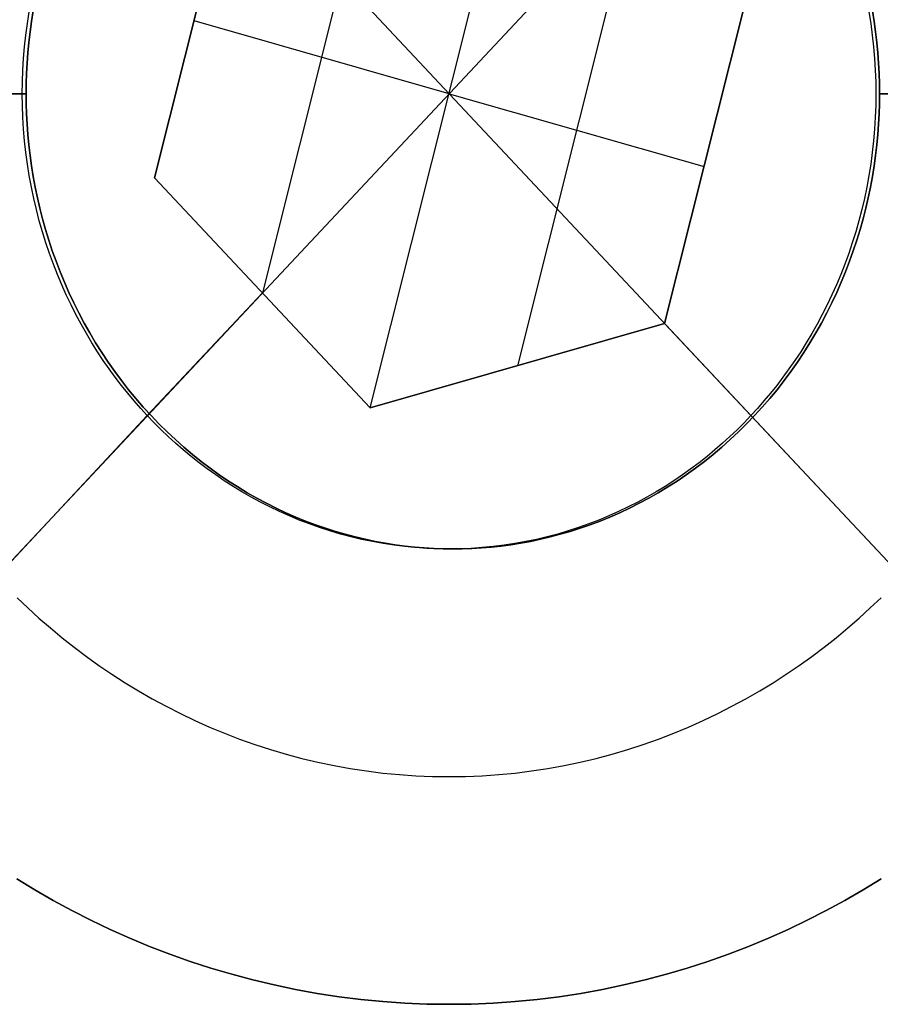
# Model space of a CAD drawing. Units: millimetres. Extents: x -61 to 553, y 8 to 516.
# Drawn here: x 170 to 175, y 189 to 195 of the extents above; entities that cross this region are included whole.
import ezdxf

# ---------------------------------------------------------------- set-up
doc = ezdxf.new("R2010")
doc.units = ezdxf.units.MM
doc.header["$MEASUREMENT"] = 0
doc.layers.add('LIVELLO 02', color=253, linetype='Continuous')
doc.layers.add('LIVELLO 06', color=6, linetype='Continuous')

msp = doc.modelspace()

# ---------------------------------------------------------------- linework, layer by layer
at = {"layer": 'LIVELLO 02'}
for p, q in [((175.683, 198.2926, 360.4335), (168.6587, 190.7933, 360.4335)), ((175.683, 190.7933, 360.4335), (168.6587, 198.2926, 360.4335)), ((171.7117, 192.7136, 359.4952), (172.6299, 196.3722, 359.4952)), ((171.7732, 196.1272, 359.4952), (171.0845, 193.3832, 359.4952)), ((170.4574, 194.0527, 359.4952), (170.9165, 195.8821, 359.4952)), ((170.9165, 195.8821, 356.6803), (170.4574, 194.0527, 356.6803)), ((170.9165, 195.8821, 358.0878), (170.4574, 194.0527, 358.0878)), ((173.2571, 195.7027, 359.4952), (172.5684, 192.9587, 359.4952)), ((169.7171, 194.9523, 356.6803), (169.7278, 195.0195, 356.6803)), ((173.4252, 193.2038, 359.4952), (173.8843, 195.0331, 359.4952)), ((173.8843, 195.0331, 356.6803), (173.4252, 193.2038, 356.6803)), ((173.8843, 195.0331, 358.0878), (173.4252, 193.2038, 358.0878)), ((174.6138, 195.0195, 356.6803), (174.6245, 194.9523, 356.6803)), ((169.7081, 194.8847, 356.6803), (169.7171, 194.9523, 356.6803)), ((170.6869, 194.9674, 356.6803), (170.6869, 194.9674, 359.4952)), ((172.1708, 194.5429, 359.4952), (170.6869, 194.9674, 359.4952)), ((174.6245, 194.9523, 356.6803), (174.6336, 194.8847, 356.6803)), ((169.7006, 194.8167, 356.6803), (169.7081, 194.8847, 356.6803)), ((174.6336, 194.8847, 356.6803), (174.641, 194.8167, 356.6803)), ((169.6948, 194.7485, 356.6803), (169.7006, 194.8167, 356.6803)), ((174.641, 194.8167, 356.6803), (174.6468, 194.7485, 356.6803)), ((169.6907, 194.6801, 356.6803), (169.6948, 194.7485, 356.6803)), ((174.6468, 194.7485, 356.6803), (174.651, 194.6801, 356.6803)), ((169.6882, 194.6115, 356.6803), (169.6907, 194.6801, 356.6803)), ((174.651, 194.6801, 356.6803), (174.6535, 194.6115, 356.6803)), ((169.6873, 194.5429, 356.6803), (169.6882, 194.6115, 356.6803)), ((174.6535, 194.6115, 356.6803), (174.6543, 194.5429, 356.6803)), ((169.6882, 194.4743, 356.6803), (169.6873, 194.5429, 356.6803)), ((172.1708, 194.5429, 359.4952), (173.6547, 194.1184, 359.4952)), ((174.6543, 194.5429, 356.6803), (174.6535, 194.4743, 356.6803)), ((169.6907, 194.4057, 356.6803), (169.6882, 194.4743, 356.6803)), ((174.6535, 194.4743, 356.6803), (174.651, 194.4057, 356.6803)), ((169.6948, 194.3373, 356.6803), (169.6907, 194.4057, 356.6803)), ((174.651, 194.4057, 356.6803), (174.6468, 194.3373, 356.6803)), ((169.7006, 194.2691, 356.6803), (169.6948, 194.3373, 356.6803)), ((174.6468, 194.3373, 356.6803), (174.641, 194.2691, 356.6803)), ((169.7081, 194.2011, 356.6803), (169.7006, 194.2691, 356.6803)), ((174.641, 194.2691, 356.6803), (174.6336, 194.2011, 356.6803)), ((169.7171, 194.1335, 356.6803), (169.7081, 194.2011, 356.6803)), ((174.6336, 194.2011, 356.6803), (174.6245, 194.1335, 356.6803)), ((169.7278, 194.0663, 356.6803), (169.7171, 194.1335, 356.6803)), ((173.6547, 194.1184, 356.6803), (173.6547, 194.1184, 359.4952)), ((174.6245, 194.1335, 356.6803), (174.6138, 194.0663, 356.6803)), ((169.74, 193.9996, 356.6803), (169.7278, 194.0663, 356.6803)), ((171.7117, 192.7136, 359.4952), (170.4574, 194.0527, 359.4952)), ((170.4574, 194.0527, 359.4952), (170.4574, 194.0527, 356.6803)), ((170.4574, 194.0527, 356.6803), (171.7117, 192.7136, 356.6803)), ((170.4574, 194.0527, 358.0878), (171.7117, 192.7136, 358.0878)), ((174.6138, 194.0663, 356.6803), (174.6016, 193.9996, 356.6803)), ((169.7539, 193.9334, 356.6803), (169.74, 193.9996, 356.6803)), ((174.6016, 193.9996, 356.6803), (174.5878, 193.9334, 356.6803)), ((169.7692, 193.8678, 356.6803), (169.7539, 193.9334, 356.6803)), ((174.5878, 193.9334, 356.6803), (174.5724, 193.8678, 356.6803)), ((169.786, 193.8029, 356.6803), (169.7692, 193.8678, 356.6803)), ((174.5724, 193.8678, 356.6803), (174.5556, 193.8029, 356.6803)), ((169.8044, 193.7386, 356.6803), (169.786, 193.8029, 356.6803)), ((174.5556, 193.8029, 356.6803), (174.5373, 193.7386, 356.6803)), ((169.8241, 193.6752, 356.6803), (169.8044, 193.7386, 356.6803)), ((174.5373, 193.7386, 356.6803), (174.5175, 193.6752, 356.6803)), ((169.8453, 193.6125, 356.6803), (169.8241, 193.6752, 356.6803)), ((174.5175, 193.6752, 356.6803), (174.4964, 193.6125, 356.6803)), ((169.8678, 193.5507, 356.6803), (169.8453, 193.6125, 356.6803)), ((174.4964, 193.6125, 356.6803), (174.4738, 193.5507, 356.6803)), ((169.8916, 193.4898, 356.6803), (169.8678, 193.5507, 356.6803)), ((174.4738, 193.5507, 356.6803), (174.45, 193.4898, 356.6803)), ((169.9167, 193.4299, 356.6803), (169.8916, 193.4898, 356.6803)), ((174.45, 193.4898, 356.6803), (174.4249, 193.4299, 356.6803)), ((169.9431, 193.371, 356.6803), (169.9167, 193.4299, 356.6803)), ((174.4249, 193.4299, 356.6803), (174.3985, 193.371, 356.6803)), ((169.9706, 193.3131, 356.6803), (169.9431, 193.371, 356.6803)), ((171.0845, 193.3832, 356.6803), (170.4147, 192.6681, 356.6803)), ((171.0845, 193.3832, 356.6803), (171.0845, 193.3832, 359.4952)), ((174.3985, 193.371, 356.6803), (174.371, 193.3131, 356.6803)), ((169.9993, 193.2563, 356.6803), (169.9706, 193.3131, 356.6803)), ((174.371, 193.3131, 356.6803), (174.3423, 193.2563, 356.6803)), ((170.0291, 193.2006, 356.6803), (169.9993, 193.2563, 356.6803)), ((174.3423, 193.2563, 356.6803), (174.3125, 193.2006, 356.6803)), ((170.0599, 193.1461, 356.6803), (170.0291, 193.2006, 356.6803)), ((171.7117, 192.7136, 359.4952), (173.4252, 193.2038, 359.4952)), ((173.4252, 193.2038, 356.6803), (171.7117, 192.7136, 356.6803)), ((173.4252, 193.2038, 358.0878), (171.7117, 192.7136, 358.0878)), ((173.4252, 193.2038, 356.6803), (173.4252, 193.2038, 359.4952)), ((173.4252, 193.2038, 356.6803), (173.9269, 192.6681, 356.6803)), ((174.3125, 193.2006, 356.6803), (174.2817, 193.1461, 356.6803)), ((170.0917, 193.0927, 356.6803), (170.0599, 193.1461, 356.6803)), ((174.2817, 193.1461, 356.6803), (174.2499, 193.0927, 356.6803)), ((170.1245, 193.0405, 356.6803), (170.0917, 193.0927, 356.6803)), ((174.2499, 193.0927, 356.6803), (174.2171, 193.0405, 356.6803)), ((170.1582, 192.9896, 356.6803), (170.1245, 193.0405, 356.6803)), ((174.2171, 193.0405, 356.6803), (174.1835, 192.9896, 356.6803)), ((170.1927, 192.9398, 356.6803), (170.1582, 192.9896, 356.6803)), ((172.5684, 192.9587, 356.6803), (172.5684, 192.9587, 359.4952)), ((174.1835, 192.9896, 356.6803), (174.1489, 192.9398, 356.6803)), ((170.228, 192.8914, 356.6803), (170.1927, 192.9398, 356.6803)), ((170.264, 192.8441, 356.6803), (170.228, 192.8914, 356.6803)), ((174.1136, 192.8914, 356.6803), (174.0776, 192.8441, 356.6803)), ((174.1489, 192.9398, 356.6803), (174.1136, 192.8914, 356.6803)), ((170.3008, 192.7982, 356.6803), (170.264, 192.8441, 356.6803)), ((174.0776, 192.8441, 356.6803), (174.0408, 192.7982, 356.6803)), ((170.3382, 192.7535, 356.6803), (170.3008, 192.7982, 356.6803)), ((174.0408, 192.7982, 356.6803), (174.0034, 192.7535, 356.6803)), ((170.3762, 192.7102, 356.6803), (170.3382, 192.7535, 356.6803)), ((171.7117, 192.7136, 356.6803), (171.7117, 192.7136, 359.4952)), ((174.0034, 192.7535, 356.6803), (173.9654, 192.7102, 356.6803)), ((168.6587, 190.7933, 359.4952), (170.4147, 192.6681, 356.6803)), ((170.4147, 192.6681, 356.6803), (170.3762, 192.7102, 356.6803)), ((170.4541, 192.6269, 356.6803), (170.4147, 192.6681, 356.6803)), ((173.9269, 192.6681, 356.6803), (173.8875, 192.6269, 356.6803)), ((173.9654, 192.7102, 356.6803), (173.9269, 192.6681, 356.6803)), ((175.683, 190.7933, 359.4952), (173.9269, 192.6681, 356.6803)), ((170.4948, 192.5864, 356.6803), (170.4541, 192.6269, 356.6803)), ((173.8875, 192.6269, 356.6803), (173.8469, 192.5864, 356.6803)), ((170.5366, 192.5465, 356.6803), (170.4948, 192.5864, 356.6803)), ((170.5796, 192.5072, 356.6803), (170.5366, 192.5465, 356.6803)), ((173.805, 192.5465, 356.6803), (173.762, 192.5072, 356.6803)), ((173.8469, 192.5864, 356.6803), (173.805, 192.5465, 356.6803)), ((170.6239, 192.4687, 356.6803), (170.5796, 192.5072, 356.6803)), ((173.762, 192.5072, 356.6803), (173.7178, 192.4687, 356.6803)), ((170.6693, 192.431, 356.6803), (170.6239, 192.4687, 356.6803)), ((170.7159, 192.3942, 356.6803), (170.6693, 192.431, 356.6803)), ((173.6724, 192.431, 356.6803), (173.6258, 192.3942, 356.6803)), ((173.7178, 192.4687, 356.6803), (173.6724, 192.431, 356.6803)), ((170.7636, 192.3582, 356.6803), (170.7159, 192.3942, 356.6803)), ((173.6258, 192.3942, 356.6803), (173.578, 192.3582, 356.6803)), ((170.8125, 192.3233, 356.6803), (170.7636, 192.3582, 356.6803)), ((170.8625, 192.2893, 356.6803), (170.8125, 192.3233, 356.6803)), ((173.5292, 192.3233, 356.6803), (173.4792, 192.2893, 356.6803)), ((173.578, 192.3582, 356.6803), (173.5292, 192.3233, 356.6803)), ((170.9136, 192.2564, 356.6803), (170.8625, 192.2893, 356.6803)), ((170.9657, 192.2246, 356.6803), (170.9136, 192.2564, 356.6803)), ((173.4281, 192.2564, 356.6803), (173.3759, 192.2246, 356.6803)), ((173.4792, 192.2893, 356.6803), (173.4281, 192.2564, 356.6803)), ((171.0189, 192.194, 356.6803), (170.9657, 192.2246, 356.6803)), ((173.3759, 192.2246, 356.6803), (173.3227, 192.194, 356.6803)), ((171.0731, 192.1646, 356.6803), (171.0189, 192.194, 356.6803)), ((171.1283, 192.1364, 356.6803), (171.0731, 192.1646, 356.6803)), ((173.2685, 192.1646, 356.6803), (173.2133, 192.1364, 356.6803)), ((173.3227, 192.194, 356.6803), (173.2685, 192.1646, 356.6803)), ((171.1844, 192.1096, 356.6803), (171.1283, 192.1364, 356.6803)), ((171.2415, 192.0842, 356.6803), (171.1844, 192.1096, 356.6803)), ((171.2993, 192.0601, 356.6803), (171.2415, 192.0842, 356.6803)), ((173.1002, 192.0842, 356.6803), (173.0423, 192.0601, 356.6803)), ((173.1572, 192.1096, 356.6803), (173.1002, 192.0842, 356.6803)), ((173.2133, 192.1364, 356.6803), (173.1572, 192.1096, 356.6803)), ((171.358, 192.0375, 356.6803), (171.2993, 192.0601, 356.6803)), ((171.4175, 192.0164, 356.6803), (171.358, 192.0375, 356.6803)), ((172.9836, 192.0375, 356.6803), (172.9242, 192.0164, 356.6803)), ((173.0423, 192.0601, 356.6803), (172.9836, 192.0375, 356.6803)), ((171.4776, 191.9969, 356.6803), (171.4175, 192.0164, 356.6803)), ((171.5385, 191.9789, 356.6803), (171.4776, 191.9969, 356.6803)), ((171.5999, 191.9625, 356.6803), (171.5385, 191.9789, 356.6803)), ((172.8032, 191.9789, 356.6803), (172.7417, 191.9625, 356.6803)), ((172.864, 191.9969, 356.6803), (172.8032, 191.9789, 356.6803)), ((172.9242, 192.0164, 356.6803), (172.864, 191.9969, 356.6803)), ((171.6619, 191.9478, 356.6803), (171.5999, 191.9625, 356.6803)), ((171.7244, 191.9347, 356.6803), (171.6619, 191.9478, 356.6803)), ((171.7874, 191.9233, 356.6803), (171.7244, 191.9347, 356.6803)), ((171.8507, 191.9136, 356.6803), (171.7874, 191.9233, 356.6803)), ((171.9143, 191.9057, 356.6803), (171.8507, 191.9136, 356.6803)), ((172.4909, 191.9136, 356.6803), (172.4273, 191.9057, 356.6803)), ((172.5543, 191.9233, 356.6803), (172.4909, 191.9136, 356.6803)), ((172.6172, 191.9347, 356.6803), (172.5543, 191.9233, 356.6803)), ((172.6797, 191.9478, 356.6803), (172.6172, 191.9347, 356.6803)), ((172.7417, 191.9625, 356.6803), (172.6797, 191.9478, 356.6803)), ((171.9782, 191.8995, 356.6803), (171.9143, 191.9057, 356.6803)), ((172.0423, 191.8951, 356.6803), (171.9782, 191.8995, 356.6803)), ((172.1065, 191.8924, 356.6803), (172.0423, 191.8951, 356.6803)), ((172.1708, 191.8915, 356.6803), (172.1065, 191.8924, 356.6803)), ((172.2351, 191.8924, 356.6803), (172.1708, 191.8915, 356.6803)), ((172.2993, 191.8951, 356.6803), (172.2351, 191.8924, 356.6803)), ((172.3634, 191.8995, 356.6803), (172.2993, 191.8951, 356.6803)), ((172.4273, 191.9057, 356.6803), (172.3634, 191.8995, 356.6803)), ((169.6567, 191.6081, 358.0878), (169.7195, 191.5482, 358.0878)), ((174.6221, 191.5482, 358.0878), (174.6849, 191.6081, 358.0878)), ((169.7195, 191.5482, 358.0878), (169.784, 191.4894, 358.0878)), ((174.5576, 191.4894, 358.0878), (174.6221, 191.5482, 358.0878)), ((169.784, 191.4894, 358.0878), (169.8504, 191.4316, 358.0878)), ((174.4913, 191.4316, 358.0878), (174.5576, 191.4894, 358.0878)), ((169.8504, 191.4316, 358.0878), (169.9185, 191.3751, 358.0878)), ((174.4231, 191.3751, 358.0878), (174.4913, 191.4316, 358.0878)), ((169.9185, 191.3751, 358.0878), (169.9884, 191.3198, 358.0878)), ((174.3533, 191.3198, 358.0878), (174.4231, 191.3751, 358.0878)), ((169.9884, 191.3198, 358.0878), (170.06, 191.2659, 358.0878)), ((174.2817, 191.2659, 358.0878), (174.3533, 191.3198, 358.0878)), ((170.06, 191.2659, 358.0878), (170.1333, 191.2134, 358.0878)), ((174.2083, 191.2134, 358.0878), (174.2817, 191.2659, 358.0878)), ((170.1333, 191.2134, 358.0878), (170.2083, 191.1625, 358.0878)), ((174.1333, 191.1625, 358.0878), (174.2083, 191.2134, 358.0878)), ((170.2083, 191.1625, 358.0878), (170.2849, 191.1131, 358.0878)), ((170.2849, 191.1131, 358.0878), (170.3632, 191.0654, 358.0878)), ((173.9785, 191.0654, 358.0878), (174.0567, 191.1131, 358.0878)), ((174.0567, 191.1131, 358.0878), (174.1333, 191.1625, 358.0878)), ((170.3632, 191.0654, 358.0878), (170.443, 191.0195, 358.0878)), ((173.8987, 191.0195, 358.0878), (173.9785, 191.0654, 358.0878)), ((170.443, 191.0195, 358.0878), (170.5243, 190.9754, 358.0878)), ((173.8173, 190.9754, 358.0878), (173.8987, 191.0195, 358.0878)), ((170.5243, 190.9754, 358.0878), (170.6071, 190.9332, 358.0878)), ((173.7346, 190.9332, 358.0878), (173.8173, 190.9754, 358.0878)), ((170.6071, 190.9332, 358.0878), (170.6912, 190.893, 358.0878)), ((170.6912, 190.893, 358.0878), (170.7768, 190.8548, 358.0878)), ((173.5649, 190.8548, 358.0878), (173.6504, 190.893, 358.0878)), ((173.6504, 190.893, 358.0878), (173.7346, 190.9332, 358.0878)), ((170.7768, 190.8548, 358.0878), (170.8636, 190.8187, 358.0878)), ((173.478, 190.8187, 358.0878), (173.5649, 190.8548, 358.0878)), ((170.8636, 190.8187, 358.0878), (170.9516, 190.7849, 358.0878)), ((170.9516, 190.7849, 358.0878), (171.0408, 190.7532, 358.0878)), ((173.3008, 190.7532, 358.0878), (173.39, 190.7849, 358.0878)), ((173.39, 190.7849, 358.0878), (173.478, 190.8187, 358.0878)), ((171.0408, 190.7532, 358.0878), (171.1311, 190.7239, 358.0878)), ((171.1311, 190.7239, 358.0878), (171.2223, 190.6969, 358.0878)), ((173.1193, 190.6969, 358.0878), (173.2106, 190.7239, 358.0878)), ((173.2106, 190.7239, 358.0878), (173.3008, 190.7532, 358.0878)), ((171.2223, 190.6969, 358.0878), (171.3145, 190.6723, 358.0878)), ((171.3145, 190.6723, 358.0878), (171.4075, 190.6502, 358.0878)), ((171.4075, 190.6502, 358.0878), (171.5012, 190.6306, 358.0878)), ((172.8404, 190.6306, 358.0878), (172.9341, 190.6502, 358.0878)), ((172.9341, 190.6502, 358.0878), (173.0272, 190.6723, 358.0878)), ((173.0272, 190.6723, 358.0878), (173.1193, 190.6969, 358.0878)), ((171.5012, 190.6306, 358.0878), (171.5956, 190.6135, 358.0878)), ((171.5956, 190.6135, 358.0878), (171.6906, 190.599, 358.0878)), ((171.6906, 190.599, 358.0878), (171.7861, 190.5871, 358.0878)), ((172.5555, 190.5871, 358.0878), (172.651, 190.599, 358.0878)), ((172.651, 190.599, 358.0878), (172.746, 190.6135, 358.0878)), ((172.746, 190.6135, 358.0878), (172.8404, 190.6306, 358.0878)), ((171.7861, 190.5871, 358.0878), (171.8819, 190.5778, 358.0878)), ((171.8819, 190.5778, 358.0878), (171.9781, 190.5711, 358.0878)), ((171.9781, 190.5711, 358.0878), (172.0744, 190.5672, 358.0878)), ((172.0744, 190.5672, 358.0878), (172.1708, 190.5658, 358.0878)), ((172.1708, 190.5658, 358.0878), (172.2672, 190.5672, 358.0878)), ((172.2672, 190.5672, 358.0878), (172.3636, 190.5711, 358.0878)), ((172.3636, 190.5711, 358.0878), (172.4597, 190.5778, 358.0878)), ((172.4597, 190.5778, 358.0878), (172.5555, 190.5871, 358.0878)), ((169.6563, 189.9699, 359.4952), (169.7606, 189.9063, 359.4952)), ((169.6563, 189.9699, 360.4335), (169.7606, 189.9063, 360.4335)), ((169.7606, 189.9063, 359.9643), (169.6563, 189.9699, 359.9643)), ((174.581, 189.9063, 359.4952), (174.6853, 189.9699, 359.4952)), ((174.581, 189.9063, 360.4335), (174.6853, 189.9699, 360.4335)), ((174.6853, 189.9699, 359.9643), (174.581, 189.9063, 359.9643)), ((169.7606, 189.9063, 359.4952), (169.867, 189.845, 359.4952)), ((169.7606, 189.9063, 360.4335), (169.867, 189.845, 360.4335)), ((169.867, 189.845, 359.9643), (169.7606, 189.9063, 359.9643)), ((174.4746, 189.845, 359.4952), (174.581, 189.9063, 359.4952)), ((174.4746, 189.845, 360.4335), (174.581, 189.9063, 360.4335)), ((174.581, 189.9063, 359.9643), (174.4746, 189.845, 359.9643)), ((169.867, 189.845, 359.4952), (169.9754, 189.7862, 359.4952)), ((169.867, 189.845, 360.4335), (169.9754, 189.7862, 360.4335)), ((169.9754, 189.7862, 359.9643), (169.867, 189.845, 359.9643)), ((174.3662, 189.7862, 359.4952), (174.4746, 189.845, 359.4952)), ((174.3662, 189.7862, 360.4335), (174.4746, 189.845, 360.4335)), ((174.4746, 189.845, 359.9643), (174.3662, 189.7862, 359.9643)), ((169.9754, 189.7862, 359.4952), (170.0858, 189.73, 359.4952)), ((169.9754, 189.7862, 360.4335), (170.0858, 189.73, 360.4335)), ((170.0858, 189.73, 359.9643), (169.9754, 189.7862, 359.9643)), ((174.2558, 189.73, 359.4952), (174.3662, 189.7862, 359.4952)), ((174.2558, 189.73, 360.4335), (174.3662, 189.7862, 360.4335)), ((174.3662, 189.7862, 359.9643), (174.2558, 189.73, 359.9643)), ((170.0858, 189.73, 359.4952), (170.1981, 189.6763, 359.4952)), ((170.0858, 189.73, 360.4335), (170.1981, 189.6763, 360.4335)), ((170.1981, 189.6763, 359.9643), (170.0858, 189.73, 359.9643)), ((170.1981, 189.6763, 359.4952), (170.3121, 189.6254, 359.4952)), ((170.1981, 189.6763, 360.4335), (170.3121, 189.6254, 360.4335)), ((170.3121, 189.6254, 359.9643), (170.1981, 189.6763, 359.9643)), ((174.0295, 189.6254, 359.4952), (174.1436, 189.6763, 359.4952)), ((174.0295, 189.6254, 360.4335), (174.1436, 189.6763, 360.4335)), ((174.1436, 189.6763, 359.9643), (174.0295, 189.6254, 359.9643)), ((174.1436, 189.6763, 359.4952), (174.2558, 189.73, 359.4952)), ((174.1436, 189.6763, 360.4335), (174.2558, 189.73, 360.4335)), ((174.2558, 189.73, 359.9643), (174.1436, 189.6763, 359.9643)), ((170.3121, 189.6254, 359.4952), (170.4279, 189.5773, 359.4952)), ((170.3121, 189.6254, 360.4335), (170.4279, 189.5773, 360.4335)), ((170.4279, 189.5773, 359.9643), (170.3121, 189.6254, 359.9643)), ((173.9138, 189.5773, 359.4952), (174.0295, 189.6254, 359.4952)), ((173.9138, 189.5773, 360.4335), (174.0295, 189.6254, 360.4335)), ((174.0295, 189.6254, 359.9643), (173.9138, 189.5773, 359.9643)), ((170.4279, 189.5773, 359.4952), (170.5452, 189.5322, 359.4952)), ((170.4279, 189.5773, 360.4335), (170.5452, 189.5322, 360.4335)), ((170.5452, 189.5322, 359.9643), (170.4279, 189.5773, 359.9643)), ((173.7964, 189.5322, 359.4952), (173.9138, 189.5773, 359.4952)), ((173.7964, 189.5322, 360.4335), (173.9138, 189.5773, 360.4335)), ((173.9138, 189.5773, 359.9643), (173.7964, 189.5322, 359.9643)), ((170.5452, 189.5322, 359.4952), (170.6641, 189.49, 359.4952)), ((170.5452, 189.5322, 360.4335), (170.6641, 189.49, 360.4335)), ((170.6641, 189.49, 359.9643), (170.5452, 189.5322, 359.9643)), ((173.6775, 189.49, 359.4952), (173.7964, 189.5322, 359.4952)), ((173.6775, 189.49, 360.4335), (173.7964, 189.5322, 360.4335)), ((173.7964, 189.5322, 359.9643), (173.6775, 189.49, 359.9643)), ((170.6641, 189.49, 359.4952), (170.7845, 189.4509, 359.4952)), ((170.6641, 189.49, 360.4335), (170.7845, 189.4509, 360.4335)), ((170.7845, 189.4509, 359.9643), (170.6641, 189.49, 359.9643)), ((170.7845, 189.4509, 359.4952), (170.9061, 189.4149, 359.4952)), ((170.7845, 189.4509, 360.4335), (170.9061, 189.4149, 360.4335)), ((170.9061, 189.4149, 359.9643), (170.7845, 189.4509, 359.9643)), ((173.4355, 189.4149, 359.4952), (173.5572, 189.4509, 359.4952)), ((173.4355, 189.4149, 360.4335), (173.5572, 189.4509, 360.4335)), ((173.5572, 189.4509, 359.9643), (173.4355, 189.4149, 359.9643)), ((173.5572, 189.4509, 359.4952), (173.6775, 189.49, 359.4952)), ((173.5572, 189.4509, 360.4335), (173.6775, 189.49, 360.4335)), ((173.6775, 189.49, 359.9643), (173.5572, 189.4509, 359.9643)), ((170.9061, 189.4149, 359.4952), (171.029, 189.3821, 359.4952)), ((170.9061, 189.4149, 360.4335), (171.029, 189.3821, 360.4335)), ((171.029, 189.3821, 359.9643), (170.9061, 189.4149, 359.9643)), ((173.3126, 189.3821, 359.4952), (173.4355, 189.4149, 359.4952)), ((173.3126, 189.3821, 360.4335), (173.4355, 189.4149, 360.4335)), ((173.4355, 189.4149, 359.9643), (173.3126, 189.3821, 359.9643)), ((171.029, 189.3821, 359.4952), (171.153, 189.3526, 359.4952)), ((171.029, 189.3821, 360.4335), (171.153, 189.3526, 360.4335)), ((171.153, 189.3526, 359.9643), (171.029, 189.3821, 359.9643)), ((171.153, 189.3526, 359.4952), (171.278, 189.3265, 359.4952)), ((171.153, 189.3526, 360.4335), (171.278, 189.3265, 360.4335)), ((171.278, 189.3265, 359.9643), (171.153, 189.3526, 359.9643)), ((173.0636, 189.3265, 359.4952), (173.1886, 189.3526, 359.4952)), ((173.0636, 189.3265, 360.4335), (173.1886, 189.3526, 360.4335)), ((173.1886, 189.3526, 359.9643), (173.0636, 189.3265, 359.9643)), ((173.1886, 189.3526, 359.4952), (173.3126, 189.3821, 359.4952)), ((173.1886, 189.3526, 360.4335), (173.3126, 189.3821, 360.4335)), ((173.3126, 189.3821, 359.9643), (173.1886, 189.3526, 359.9643)), ((171.278, 189.3265, 359.4952), (171.4039, 189.3037, 359.4952)), ((171.278, 189.3265, 360.4335), (171.4039, 189.3037, 360.4335)), ((171.4039, 189.3037, 359.9643), (171.278, 189.3265, 359.9643)), ((171.4039, 189.3037, 359.4952), (171.5306, 189.2844, 359.4952)), ((171.4039, 189.3037, 360.4335), (171.5306, 189.2844, 360.4335)), ((171.5306, 189.2844, 359.9643), (171.4039, 189.3037, 359.9643)), ((171.5306, 189.2844, 359.4952), (171.6578, 189.2685, 359.4952)), ((171.5306, 189.2844, 360.4335), (171.6578, 189.2685, 360.4335)), ((171.6578, 189.2685, 359.9643), (171.5306, 189.2844, 359.9643)), ((172.6838, 189.2685, 359.4952), (172.8111, 189.2844, 359.4952)), ((172.6838, 189.2685, 360.4335), (172.8111, 189.2844, 360.4335)), ((172.8111, 189.2844, 359.9643), (172.6838, 189.2685, 359.9643)), ((172.8111, 189.2844, 359.4952), (172.9377, 189.3037, 359.4952)), ((172.8111, 189.2844, 360.4335), (172.9377, 189.3037, 360.4335)), ((172.9377, 189.3037, 359.9643), (172.8111, 189.2844, 359.9643)), ((172.9377, 189.3037, 359.4952), (173.0636, 189.3265, 359.4952)), ((172.9377, 189.3037, 360.4335), (173.0636, 189.3265, 360.4335)), ((173.0636, 189.3265, 359.9643), (172.9377, 189.3037, 359.9643)), ((171.6578, 189.2685, 359.4952), (171.7856, 189.2561, 359.4952)), ((171.6578, 189.2685, 360.4335), (171.7856, 189.2561, 360.4335)), ((171.7856, 189.2561, 359.9643), (171.6578, 189.2685, 359.9643)), ((171.7856, 189.2561, 359.4952), (171.9138, 189.2472, 359.4952)), ((171.7856, 189.2561, 360.4335), (171.9138, 189.2472, 360.4335)), ((171.9138, 189.2472, 359.9643), (171.7856, 189.2561, 359.9643)), ((171.9138, 189.2472, 359.4952), (172.0423, 189.2419, 359.4952)), ((171.9138, 189.2472, 360.4335), (172.0423, 189.2419, 360.4335)), ((172.0423, 189.2419, 359.9643), (171.9138, 189.2472, 359.9643)), ((172.0423, 189.2419, 359.4952), (172.1708, 189.2401, 359.4952)), ((172.0423, 189.2419, 360.4335), (172.1708, 189.2401, 360.4335)), ((172.1708, 189.2401, 359.9643), (172.0423, 189.2419, 359.9643)), ((172.1708, 189.2401, 359.4952), (172.2994, 189.2419, 359.4952)), ((172.1708, 189.2401, 360.4335), (172.2994, 189.2419, 360.4335)), ((172.2994, 189.2419, 359.9643), (172.1708, 189.2401, 359.9643)), ((172.2994, 189.2419, 359.4952), (172.4278, 189.2472, 359.4952)), ((172.2994, 189.2419, 360.4335), (172.4278, 189.2472, 360.4335)), ((172.4278, 189.2472, 359.9643), (172.2994, 189.2419, 359.9643)), ((172.4278, 189.2472, 359.4952), (172.556, 189.2561, 359.4952)), ((172.4278, 189.2472, 360.4335), (172.556, 189.2561, 360.4335)), ((172.556, 189.2561, 359.9643), (172.4278, 189.2472, 359.9643)), ((172.556, 189.2561, 359.4952), (172.6838, 189.2685, 359.4952)), ((172.556, 189.2561, 360.4335), (172.6838, 189.2685, 360.4335)), ((172.6838, 189.2685, 359.9643), (172.556, 189.2561, 359.9643))]:
    msp.add_line(p, q, dxfattribs=at)
at = {"layer": 'LIVELLO 06'}
for p, q in [((169.7405, 194.9641, 367.0015), (169.7505, 195.0256, 367.0015)), ((169.7505, 195.0256, 362.31), (169.7405, 194.9641, 362.31)), ((174.6345, 195.0256, 367.0015), (174.6445, 194.9641, 367.0015)), ((174.6445, 194.9641, 362.31), (174.6345, 195.0256, 362.31)), ((169.732, 194.9029, 367.0015), (169.7405, 194.9641, 367.0015)), ((169.7405, 194.9641, 362.31), (169.732, 194.9029, 362.31)), ((174.6445, 194.9641, 367.0015), (174.653, 194.9029, 367.0015)), ((174.653, 194.9029, 362.31), (174.6445, 194.9641, 362.31)), ((169.7248, 194.842, 367.0015), (169.732, 194.9029, 367.0015)), ((169.732, 194.9029, 362.31), (169.7248, 194.842, 362.31)), ((174.653, 194.9029, 367.0015), (174.6601, 194.842, 367.0015)), ((174.6601, 194.842, 362.31), (174.653, 194.9029, 362.31)), ((169.7191, 194.7814, 367.0015), (169.7248, 194.842, 367.0015)), ((169.7248, 194.842, 362.31), (169.7191, 194.7814, 362.31)), ((174.6601, 194.842, 367.0015), (174.6659, 194.7814, 367.0015)), ((174.6659, 194.7814, 362.31), (174.6601, 194.842, 362.31)), ((169.7146, 194.7211, 367.0015), (169.7191, 194.7814, 367.0015)), ((169.7191, 194.7814, 362.31), (169.7146, 194.7211, 362.31)), ((174.6659, 194.7814, 367.0015), (174.6704, 194.7211, 367.0015)), ((174.6704, 194.7211, 362.31), (174.6659, 194.7814, 362.31)), ((169.7115, 194.6613, 367.0015), (169.7146, 194.7211, 367.0015)), ((169.7146, 194.7211, 362.31), (169.7115, 194.6613, 362.31)), ((174.6704, 194.7211, 367.0015), (174.6735, 194.6613, 367.0015)), ((174.6735, 194.6613, 362.31), (174.6704, 194.7211, 362.31)), ((169.7096, 194.602, 367.0015), (169.7115, 194.6613, 367.0015)), ((169.7115, 194.6613, 362.31), (169.7096, 194.602, 362.31)), ((174.6735, 194.6613, 367.0015), (174.6753, 194.602, 367.0015)), ((174.6753, 194.602, 362.31), (174.6735, 194.6613, 362.31)), ((169.709, 194.5431, 367.0015), (169.7096, 194.602, 367.0015)), ((169.7096, 194.602, 362.31), (169.709, 194.5431, 362.31)), ((174.6753, 194.602, 367.0015), (174.676, 194.5431, 367.0015)), ((174.676, 194.5431, 362.31), (174.6753, 194.602, 362.31)), ((169.709, 194.5431, 367.0015), (156.2273, 194.5431, 367.0015)), ((156.2273, 194.5431, 362.31), (169.709, 194.5431, 362.31)), ((169.7096, 194.4843, 367.0015), (169.709, 194.5431, 367.0015)), ((169.709, 194.5431, 362.31), (169.7096, 194.4843, 362.31)), ((169.709, 194.5431, 367.0015), (169.709, 194.5431, 362.31)), ((174.676, 194.5431, 367.0015), (174.6753, 194.4843, 367.0015)), ((174.6753, 194.4843, 362.31), (174.676, 194.5431, 362.31)), ((315.1696, 194.5431, 367.0015), (174.676, 194.5431, 367.0015)), ((174.676, 194.5431, 362.31), (315.1696, 194.5431, 362.31)), ((174.676, 194.5431, 367.0015), (174.676, 194.5431, 362.31)), ((169.7115, 194.4249, 367.0015), (169.7096, 194.4843, 367.0015)), ((169.7096, 194.4843, 362.31), (169.7115, 194.4249, 362.31)), ((174.6753, 194.4843, 367.0015), (174.6735, 194.4249, 367.0015)), ((174.6735, 194.4249, 362.31), (174.6753, 194.4843, 362.31)), ((169.7146, 194.3651, 367.0015), (169.7115, 194.4249, 367.0015)), ((169.7115, 194.4249, 362.31), (169.7146, 194.3651, 362.31)), ((174.6735, 194.4249, 367.0015), (174.6704, 194.3651, 367.0015)), ((174.6704, 194.3651, 362.31), (174.6735, 194.4249, 362.31)), ((169.7191, 194.3049, 367.0015), (169.7146, 194.3651, 367.0015)), ((169.7146, 194.3651, 362.31), (169.7191, 194.3049, 362.31)), ((174.6704, 194.3651, 367.0015), (174.6659, 194.3049, 367.0015)), ((174.6659, 194.3049, 362.31), (174.6704, 194.3651, 362.31)), ((169.7248, 194.2443, 367.0015), (169.7191, 194.3049, 367.0015)), ((169.7191, 194.3049, 362.31), (169.7248, 194.2443, 362.31)), ((174.6659, 194.3049, 367.0015), (174.6601, 194.2443, 367.0015)), ((174.6601, 194.2443, 362.31), (174.6659, 194.3049, 362.31)), ((169.732, 194.1834, 367.0015), (169.7248, 194.2443, 367.0015)), ((169.7248, 194.2443, 362.31), (169.732, 194.1834, 362.31)), ((174.6601, 194.2443, 367.0015), (174.653, 194.1834, 367.0015)), ((174.653, 194.1834, 362.31), (174.6601, 194.2443, 362.31)), ((169.7405, 194.1221, 367.0015), (169.732, 194.1834, 367.0015)), ((169.732, 194.1834, 362.31), (169.7405, 194.1221, 362.31)), ((174.653, 194.1834, 367.0015), (174.6445, 194.1221, 367.0015)), ((174.6445, 194.1221, 362.31), (174.653, 194.1834, 362.31)), ((169.7505, 194.0607, 367.0015), (169.7405, 194.1221, 367.0015)), ((169.7405, 194.1221, 362.31), (169.7505, 194.0607, 362.31)), ((174.6445, 194.1221, 367.0015), (174.6345, 194.0607, 367.0015)), ((174.6345, 194.0607, 362.31), (174.6445, 194.1221, 362.31)), ((169.7619, 193.999, 367.0015), (169.7505, 194.0607, 367.0015)), ((169.7505, 194.0607, 362.31), (169.7619, 193.999, 362.31)), ((174.6345, 194.0607, 367.0015), (174.6231, 193.999, 367.0015)), ((174.6231, 193.999, 362.31), (174.6345, 194.0607, 362.31)), ((169.7747, 193.9373, 367.0015), (169.7619, 193.999, 367.0015)), ((169.7619, 193.999, 362.31), (169.7747, 193.9373, 362.31)), ((174.6231, 193.999, 367.0015), (174.6103, 193.9373, 367.0015)), ((174.6103, 193.9373, 362.31), (174.6231, 193.999, 362.31)), ((169.789, 193.8754, 367.0015), (169.7747, 193.9373, 367.0015)), ((169.7747, 193.9373, 362.31), (169.789, 193.8754, 362.31)), ((174.6103, 193.9373, 367.0015), (174.5959, 193.8754, 367.0015)), ((174.5959, 193.8754, 362.31), (174.6103, 193.9373, 362.31)), ((169.8049, 193.8136, 367.0015), (169.789, 193.8754, 367.0015)), ((169.789, 193.8754, 362.31), (169.8049, 193.8136, 362.31)), ((174.5959, 193.8754, 367.0015), (174.5801, 193.8136, 367.0015)), ((174.5801, 193.8136, 362.31), (174.5959, 193.8754, 362.31)), ((169.8222, 193.7518, 367.0015), (169.8049, 193.8136, 367.0015)), ((169.8049, 193.8136, 362.31), (169.8222, 193.7518, 362.31)), ((174.5801, 193.8136, 367.0015), (174.5628, 193.7518, 367.0015)), ((174.5628, 193.7518, 362.31), (174.5801, 193.8136, 362.31)), ((169.8411, 193.6901, 367.0015), (169.8222, 193.7518, 367.0015)), ((169.8222, 193.7518, 362.31), (169.8411, 193.6901, 362.31)), ((174.5628, 193.7518, 367.0015), (174.5439, 193.6901, 367.0015)), ((174.5439, 193.6901, 362.31), (174.5628, 193.7518, 362.31)), ((169.8615, 193.6285, 367.0015), (169.8411, 193.6901, 367.0015)), ((169.8411, 193.6901, 362.31), (169.8615, 193.6285, 362.31)), ((174.5439, 193.6901, 367.0015), (174.5235, 193.6285, 367.0015)), ((174.5235, 193.6285, 362.31), (174.5439, 193.6901, 362.31)), ((169.8834, 193.5672, 367.0015), (169.8615, 193.6285, 367.0015)), ((169.8615, 193.6285, 362.31), (169.8834, 193.5672, 362.31)), ((174.5235, 193.6285, 367.0015), (174.5016, 193.5672, 367.0015)), ((174.5016, 193.5672, 362.31), (174.5235, 193.6285, 362.31)), ((169.9068, 193.5061, 367.0015), (169.8834, 193.5672, 367.0015)), ((169.8834, 193.5672, 362.31), (169.9068, 193.5061, 362.31)), ((174.5016, 193.5672, 367.0015), (174.4781, 193.5061, 367.0015)), ((174.4781, 193.5061, 362.31), (174.5016, 193.5672, 362.31)), ((169.9318, 193.4454, 367.0015), (169.9068, 193.5061, 367.0015)), ((169.9068, 193.5061, 362.31), (169.9318, 193.4454, 362.31)), ((174.4781, 193.5061, 367.0015), (174.4531, 193.4454, 367.0015)), ((174.4531, 193.4454, 362.31), (174.4781, 193.5061, 362.31)), ((169.9584, 193.3852, 367.0015), (169.9318, 193.4454, 367.0015)), ((169.9318, 193.4454, 362.31), (169.9584, 193.3852, 362.31)), ((174.4531, 193.4454, 367.0015), (174.4266, 193.3852, 367.0015)), ((174.4266, 193.3852, 362.31), (174.4531, 193.4454, 362.31)), ((169.9865, 193.3254, 367.0015), (169.9584, 193.3852, 367.0015)), ((169.9584, 193.3852, 362.31), (169.9865, 193.3254, 362.31)), ((174.4266, 193.3852, 367.0015), (174.3985, 193.3254, 367.0015)), ((174.3985, 193.3254, 362.31), (174.4266, 193.3852, 362.31)), ((170.016, 193.2661, 367.0015), (169.9865, 193.3254, 367.0015)), ((169.9865, 193.3254, 362.31), (170.016, 193.2661, 362.31)), ((174.3985, 193.3254, 367.0015), (174.3689, 193.2661, 367.0015)), ((174.3689, 193.2661, 362.31), (174.3985, 193.3254, 362.31)), ((170.0472, 193.2075, 367.0015), (170.016, 193.2661, 367.0015)), ((170.016, 193.2661, 362.31), (170.0472, 193.2075, 362.31)), ((174.3689, 193.2661, 367.0015), (174.3378, 193.2075, 367.0015)), ((174.3378, 193.2075, 362.31), (174.3689, 193.2661, 362.31)), ((170.0798, 193.1495, 367.0015), (170.0472, 193.2075, 367.0015)), ((170.0472, 193.2075, 362.31), (170.0798, 193.1495, 362.31)), ((174.3378, 193.2075, 367.0015), (174.3052, 193.1495, 367.0015)), ((174.3052, 193.1495, 362.31), (174.3378, 193.2075, 362.31)), ((170.1138, 193.0923, 367.0015), (170.0798, 193.1495, 367.0015)), ((170.0798, 193.1495, 362.31), (170.1138, 193.0923, 362.31)), ((174.3052, 193.1495, 367.0015), (174.2711, 193.0923, 367.0015)), ((174.2711, 193.0923, 362.31), (174.3052, 193.1495, 362.31)), ((170.1494, 193.0358, 367.0015), (170.1138, 193.0923, 367.0015)), ((170.1138, 193.0923, 362.31), (170.1494, 193.0358, 362.31)), ((174.2711, 193.0923, 367.0015), (174.2356, 193.0358, 367.0015)), ((174.2356, 193.0358, 362.31), (174.2711, 193.0923, 362.31)), ((170.1863, 192.9803, 367.0015), (170.1494, 193.0358, 367.0015)), ((170.1494, 193.0358, 362.31), (170.1863, 192.9803, 362.31)), ((174.2356, 193.0358, 367.0015), (174.1986, 192.9803, 367.0015)), ((174.1986, 192.9803, 362.31), (174.2356, 193.0358, 362.31)), ((170.2247, 192.9256, 367.0015), (170.1863, 192.9803, 367.0015)), ((170.1863, 192.9803, 362.31), (170.2247, 192.9256, 362.31)), ((174.1986, 192.9803, 367.0015), (174.1603, 192.9256, 367.0015)), ((174.1603, 192.9256, 362.31), (174.1986, 192.9803, 362.31)), ((170.2644, 192.872, 367.0015), (170.2247, 192.9256, 367.0015)), ((170.2247, 192.9256, 362.31), (170.2644, 192.872, 362.31)), ((174.1603, 192.9256, 367.0015), (174.1205, 192.872, 367.0015)), ((174.1205, 192.872, 362.31), (174.1603, 192.9256, 362.31)), ((170.3055, 192.8193, 367.0015), (170.2644, 192.872, 367.0015)), ((170.2644, 192.872, 362.31), (170.3055, 192.8193, 362.31)), ((174.1205, 192.872, 367.0015), (174.0795, 192.8193, 367.0015)), ((174.0795, 192.8193, 362.31), (174.1205, 192.872, 362.31)), ((170.3479, 192.7678, 367.0015), (170.3055, 192.8193, 367.0015)), ((170.3055, 192.8193, 362.31), (170.3479, 192.7678, 362.31)), ((174.0795, 192.8193, 367.0015), (174.0371, 192.7678, 367.0015)), ((174.0371, 192.7678, 362.31), (174.0795, 192.8193, 362.31)), ((170.3915, 192.7175, 367.0015), (170.3479, 192.7678, 367.0015)), ((170.3479, 192.7678, 362.31), (170.3915, 192.7175, 362.31)), ((170.4364, 192.6683, 367.0015), (170.3915, 192.7175, 367.0015)), ((170.3915, 192.7175, 362.31), (170.4364, 192.6683, 362.31)), ((173.9934, 192.7175, 367.0015), (173.9486, 192.6683, 367.0015)), ((173.9486, 192.6683, 362.31), (173.9934, 192.7175, 362.31)), ((174.0371, 192.7678, 367.0015), (173.9934, 192.7175, 367.0015)), ((173.9934, 192.7175, 362.31), (174.0371, 192.7678, 362.31)), ((170.4824, 192.6204, 367.0015), (170.4364, 192.6683, 367.0015)), ((170.4364, 192.6683, 362.31), (170.4824, 192.6204, 362.31)), ((173.9486, 192.6683, 367.0015), (173.9025, 192.6204, 367.0015)), ((173.9025, 192.6204, 362.31), (173.9486, 192.6683, 362.31)), ((170.5296, 192.5738, 367.0015), (170.4824, 192.6204, 367.0015)), ((170.4824, 192.6204, 362.31), (170.5296, 192.5738, 362.31)), ((173.9025, 192.6204, 367.0015), (173.8554, 192.5738, 367.0015)), ((173.8554, 192.5738, 362.31), (173.9025, 192.6204, 362.31)), ((170.5779, 192.5286, 367.0015), (170.5296, 192.5738, 367.0015)), ((170.5296, 192.5738, 362.31), (170.5779, 192.5286, 362.31)), ((173.8554, 192.5738, 367.0015), (173.8071, 192.5286, 367.0015)), ((173.8071, 192.5286, 362.31), (173.8554, 192.5738, 362.31)), ((170.6272, 192.4847, 367.0015), (170.5779, 192.5286, 367.0015)), ((170.5779, 192.5286, 362.31), (170.6272, 192.4847, 362.31)), ((170.6774, 192.4423, 367.0015), (170.6272, 192.4847, 367.0015)), ((170.6272, 192.4847, 362.31), (170.6774, 192.4423, 362.31)), ((173.7578, 192.4847, 367.0015), (173.7076, 192.4423, 367.0015)), ((173.7076, 192.4423, 362.31), (173.7578, 192.4847, 362.31)), ((173.8071, 192.5286, 367.0015), (173.7578, 192.4847, 367.0015)), ((173.7578, 192.4847, 362.31), (173.8071, 192.5286, 362.31)), ((170.7286, 192.4013, 367.0015), (170.6774, 192.4423, 367.0015)), ((170.6774, 192.4423, 362.31), (170.7286, 192.4013, 362.31)), ((173.7076, 192.4423, 367.0015), (173.6564, 192.4013, 367.0015)), ((173.6564, 192.4013, 362.31), (173.7076, 192.4423, 362.31)), ((170.7806, 192.3619, 367.0015), (170.7286, 192.4013, 367.0015)), ((170.7286, 192.4013, 362.31), (170.7806, 192.3619, 362.31)), ((173.6564, 192.4013, 367.0015), (173.6043, 192.3619, 367.0015)), ((173.6043, 192.3619, 362.31), (173.6564, 192.4013, 362.31)), ((170.8335, 192.3239, 367.0015), (170.7806, 192.3619, 367.0015)), ((170.7806, 192.3619, 362.31), (170.8335, 192.3239, 362.31)), ((170.8871, 192.2875, 367.0015), (170.8335, 192.3239, 367.0015)), ((170.8335, 192.3239, 362.31), (170.8871, 192.2875, 362.31)), ((173.5515, 192.3239, 367.0015), (173.4979, 192.2875, 367.0015)), ((173.4979, 192.2875, 362.31), (173.5515, 192.3239, 362.31)), ((173.6043, 192.3619, 367.0015), (173.5515, 192.3239, 367.0015)), ((173.5515, 192.3239, 362.31), (173.6043, 192.3619, 362.31)), ((170.9414, 192.2527, 367.0015), (170.8871, 192.2875, 367.0015)), ((170.8871, 192.2875, 362.31), (170.9414, 192.2527, 362.31)), ((173.4979, 192.2875, 367.0015), (173.4436, 192.2527, 367.0015)), ((173.4436, 192.2527, 362.31), (173.4979, 192.2875, 362.31)), ((170.9963, 192.2195, 367.0015), (170.9414, 192.2527, 367.0015)), ((170.9414, 192.2527, 362.31), (170.9963, 192.2195, 362.31)), ((171.0518, 192.1879, 367.0015), (170.9963, 192.2195, 367.0015)), ((170.9963, 192.2195, 362.31), (171.0518, 192.1879, 362.31)), ((173.3886, 192.2195, 367.0015), (173.3331, 192.1879, 367.0015)), ((173.3331, 192.1879, 362.31), (173.3886, 192.2195, 362.31)), ((173.4436, 192.2527, 367.0015), (173.3886, 192.2195, 367.0015)), ((173.3886, 192.2195, 362.31), (173.4436, 192.2527, 362.31)), ((171.1078, 192.158, 367.0015), (171.0518, 192.1879, 367.0015)), ((171.0518, 192.1879, 362.31), (171.1078, 192.158, 362.31)), ((171.1643, 192.1296, 367.0015), (171.1078, 192.158, 367.0015)), ((171.1078, 192.158, 362.31), (171.1643, 192.1296, 362.31)), ((173.2771, 192.158, 367.0015), (173.2207, 192.1296, 367.0015)), ((173.2207, 192.1296, 362.31), (173.2771, 192.158, 362.31)), ((173.3331, 192.1879, 367.0015), (173.2771, 192.158, 367.0015)), ((173.2771, 192.158, 362.31), (173.3331, 192.1879, 362.31)), ((171.2212, 192.1029, 367.0015), (171.1643, 192.1296, 367.0015)), ((171.1643, 192.1296, 362.31), (171.2212, 192.1029, 362.31)), ((171.2783, 192.0779, 367.0015), (171.2212, 192.1029, 367.0015)), ((171.2212, 192.1029, 362.31), (171.2783, 192.0779, 362.31)), ((173.1638, 192.1029, 367.0015), (173.1066, 192.0779, 367.0015)), ((173.1066, 192.0779, 362.31), (173.1638, 192.1029, 362.31)), ((173.2207, 192.1296, 367.0015), (173.1638, 192.1029, 367.0015)), ((173.1638, 192.1029, 362.31), (173.2207, 192.1296, 362.31)), ((171.3358, 192.0545, 367.0015), (171.2783, 192.0779, 367.0015)), ((171.2783, 192.0779, 362.31), (171.3358, 192.0545, 362.31)), ((171.3934, 192.0327, 367.0015), (171.3358, 192.0545, 367.0015)), ((171.3358, 192.0545, 362.31), (171.3934, 192.0327, 362.31)), ((171.4512, 192.0126, 367.0015), (171.3934, 192.0327, 367.0015)), ((171.3934, 192.0327, 362.31), (171.4512, 192.0126, 362.31)), ((172.9915, 192.0327, 367.0015), (172.9337, 192.0126, 367.0015)), ((172.9337, 192.0126, 362.31), (172.9915, 192.0327, 362.31)), ((173.0492, 192.0545, 367.0015), (172.9915, 192.0327, 367.0015)), ((172.9915, 192.0327, 362.31), (173.0492, 192.0545, 362.31)), ((173.1066, 192.0779, 367.0015), (173.0492, 192.0545, 367.0015)), ((173.0492, 192.0545, 362.31), (173.1066, 192.0779, 362.31)), ((171.5091, 191.9941, 367.0015), (171.4512, 192.0126, 367.0015)), ((171.4512, 192.0126, 362.31), (171.5091, 191.9941, 362.31)), ((171.5671, 191.9772, 367.0015), (171.5091, 191.9941, 367.0015)), ((171.5091, 191.9941, 362.31), (171.5671, 191.9772, 362.31)), ((171.625, 191.9619, 367.0015), (171.5671, 191.9772, 367.0015)), ((171.5671, 191.9772, 362.31), (171.625, 191.9619, 362.31)), ((172.8179, 191.9772, 367.0015), (172.76, 191.9619, 367.0015)), ((172.76, 191.9619, 362.31), (172.8179, 191.9772, 362.31)), ((172.8758, 191.9941, 367.0015), (172.8179, 191.9772, 367.0015)), ((172.8179, 191.9772, 362.31), (172.8758, 191.9941, 362.31)), ((172.9337, 192.0126, 367.0015), (172.8758, 191.9941, 367.0015)), ((172.8758, 191.9941, 362.31), (172.9337, 192.0126, 362.31)), ((171.6829, 191.9482, 367.0015), (171.625, 191.9619, 367.0015)), ((171.625, 191.9619, 362.31), (171.6829, 191.9482, 362.31)), ((171.7406, 191.936, 367.0015), (171.6829, 191.9482, 367.0015)), ((171.6829, 191.9482, 362.31), (171.7406, 191.936, 362.31)), ((171.7981, 191.9254, 367.0015), (171.7406, 191.936, 367.0015)), ((171.7406, 191.936, 362.31), (171.7981, 191.9254, 362.31)), ((171.8555, 191.9163, 367.0015), (171.7981, 191.9254, 367.0015)), ((171.7981, 191.9254, 362.31), (171.8555, 191.9163, 362.31)), ((171.9126, 191.9086, 367.0015), (171.8555, 191.9163, 367.0015)), ((171.8555, 191.9163, 362.31), (171.9126, 191.9086, 362.31)), ((172.5295, 191.9163, 367.0015), (172.4724, 191.9086, 367.0015)), ((172.4724, 191.9086, 362.31), (172.5295, 191.9163, 362.31)), ((172.5868, 191.9254, 367.0015), (172.5295, 191.9163, 367.0015)), ((172.5295, 191.9163, 362.31), (172.5868, 191.9254, 362.31)), ((172.6444, 191.936, 367.0015), (172.5868, 191.9254, 367.0015)), ((172.5868, 191.9254, 362.31), (172.6444, 191.936, 362.31)), ((172.7021, 191.9482, 367.0015), (172.6444, 191.936, 367.0015)), ((172.6444, 191.936, 362.31), (172.7021, 191.9482, 362.31)), ((172.76, 191.9619, 367.0015), (172.7021, 191.9482, 367.0015)), ((172.7021, 191.9482, 362.31), (172.76, 191.9619, 362.31)), ((171.9693, 191.9025, 367.0015), (171.9126, 191.9086, 367.0015)), ((171.9126, 191.9086, 362.31), (171.9693, 191.9025, 362.31)), ((172.0257, 191.8977, 367.0015), (171.9693, 191.9025, 367.0015)), ((171.9693, 191.9025, 362.31), (172.0257, 191.8977, 362.31)), ((172.0818, 191.8944, 367.0015), (172.0257, 191.8977, 367.0015)), ((172.0257, 191.8977, 362.31), (172.0818, 191.8944, 362.31)), ((172.1374, 191.8924, 367.0015), (172.0818, 191.8944, 367.0015)), ((172.0818, 191.8944, 362.31), (172.1374, 191.8924, 362.31)), ((172.1925, 191.8917, 367.0015), (172.1374, 191.8924, 367.0015)), ((172.1374, 191.8924, 362.31), (172.1925, 191.8917, 362.31)), ((172.2476, 191.8924, 367.0015), (172.1925, 191.8917, 367.0015)), ((172.1925, 191.8917, 362.31), (172.2476, 191.8924, 362.31)), ((172.1925, 191.8917, 367.0015), (172.1925, 191.8917, 362.31)), ((172.3032, 191.8944, 367.0015), (172.2476, 191.8924, 367.0015)), ((172.2476, 191.8924, 362.31), (172.3032, 191.8944, 362.31)), ((172.3592, 191.8977, 367.0015), (172.3032, 191.8944, 367.0015)), ((172.3032, 191.8944, 362.31), (172.3592, 191.8977, 362.31)), ((172.4156, 191.9025, 367.0015), (172.3592, 191.8977, 367.0015)), ((172.3592, 191.8977, 362.31), (172.4156, 191.9025, 362.31)), ((172.4724, 191.9086, 367.0015), (172.4156, 191.9025, 367.0015)), ((172.4156, 191.9025, 362.31), (172.4724, 191.9086, 362.31))]:
    msp.add_line(p, q, dxfattribs=at)

doc.saveas('drawing.dxf')
